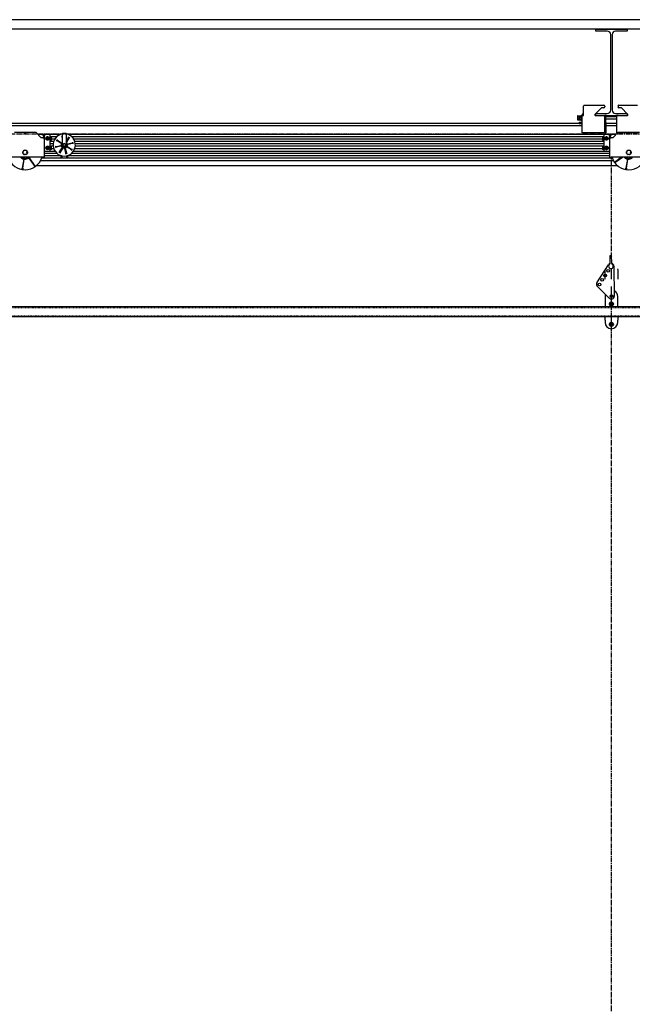
# Model space of a CAD drawing. Units: inches. Extents: x -2 to 1609, y -489 to 64.
# Drawn here: x 1135 to 1233, y -320 to -163 of the extents above; entities that cross this region are included whole.
import ezdxf

# ---------------------------------------------------------------- set-up
doc = ezdxf.new("R2010")
doc.units = ezdxf.units.IN
doc.header["$MEASUREMENT"] = 0
doc.linetypes.add('CENTER2', pattern=[1.125, 0.75, -0.125, 0.125, -0.125])
doc.linetypes.add('HIDDEN2', pattern=[0.1875, 0.125, -0.0625])
doc.layers.get('0').update_dxf_attribs({"linetype": 'CONTINUOUS'})

# ---------------------------------------------------------------- blocks, each defined once
blk = doc.blocks.new('W14X22- FRONT')
for p, q in [((-2.5, 0), (2.5, 0)), ((-2.5, -0.335), (-2.5, 0)), ((2.5, 0), (2.5, -0.335)), ((-0.655, -0.335), (-2.5, -0.335)), ((-0.115, -12.865), (-0.115, -0.875)), ((0.115, -0.875), (0.115, -12.865)), ((2.5, -0.335), (0.655, -0.335)), ((-2.5, -13.405), (-0.655, -13.405)), ((-2.5, -13.74), (-2.5, -13.405)), ((-2.5, -13.74), (2.5, -13.74)), ((0.655, -13.405), (2.5, -13.405)), ((2.5, -13.405), (2.5, -13.74))]:
    blk.add_line(p, q)
for centre, start, end in [((-0.655, -0.875), 0, 90), ((0.655, -0.875), 90, 180), ((-0.655, -12.865), 270, 0), ((0.655, -12.865), 180, 270)]:
    blk.add_arc(centre, 0.54, start, end)
blk = doc.blocks.new('ELEVATION VIEW')
for p, q in [((1593.31, -163.49), (865.31, -163.49)), ((1593.31, -164.99), (865.31, -164.99)), ((1224.86, -178.73), (1224.86, -177.22)), ((1224.99, -177.09), (1228.13, -177.09)), ((1227.72, -177.51), (1226.72, -178.51)), ((1228.13, -177.48), (1227.81, -177.48)), ((1228.25, -177.22), (1228.25, -177.35)), ((1230.36, -177.22), (1230.36, -177.35)), ((1230.48, -177.09), (1233.44, -177.09)), ((1230.81, -177.48), (1230.48, -177.48)), ((1231.89, -178.51), (1230.89, -177.51)), ((1223.92, -178.82), (1223.95, -178.78)), ((1223.92, -178.82), (1223.92, -178.86)), ((1223.92, -178.86), (1223.92, -179.1)), ((1223.92, -179.1), (1223.92, -179.35)), ((1223.92, -179.35), (1223.92, -179.38)), ((1223.92, -179.38), (1223.95, -179.43)), ((1223.95, -178.78), (1224.23, -178.78)), ((1223.95, -178.94), (1224.23, -178.94)), ((1223.95, -179.26), (1224.23, -179.26)), ((1223.95, -179.43), (1224.23, -179.43)), ((1224.19, -179.79), (1224.63, -179.79)), ((1224.19, -179.79), (1224.19, -179.98)), ((1224.25, -178.82), (1224.23, -178.78)), ((1224.25, -179.38), (1224.23, -179.43)), ((1224.25, -178.82), (1224.26, -178.81)), ((1224.25, -178.86), (1224.25, -178.82)), ((1224.25, -178.82), (1224.25, -178.89)), ((1224.25, -179.1), (1224.25, -178.86)), ((1224.25, -178.89), (1224.25, -179.16)), ((1224.25, -179.35), (1224.25, -179.1)), ((1224.25, -179.16), (1224.25, -179.37)), ((1224.25, -179.38), (1224.25, -179.35)), ((1224.25, -179.37), (1224.25, -179.38)), ((1224.25, -179.38), (1224.26, -179.4)), ((1224.28, -178.78), (1224.55, -178.78)), ((1224.28, -179), (1224.55, -179)), ((1224.28, -179.32), (1224.55, -179.32)), ((1224.28, -179.42), (1224.55, -179.42)), ((1224.58, -178.82), (1224.57, -178.81)), ((1224.58, -179.38), (1224.57, -179.4)), ((1224.58, -179.55), (1224.58, -178.66)), ((1224.63, -178.66), (1224.58, -178.66)), ((1224.63, -179.55), (1224.58, -179.55)), ((1224.63, -178.73), (1224.63, -178.66)), ((1224.63, -178.73), (1224.63, -181.48)), ((1224.63, -178.73), (1224.86, -178.73)), ((1226.81, -178.73), (1228.02, -178.73)), ((1228.02, -178.73), (1228.25, -178.73)), ((1228.25, -181.48), (1228.25, -178.73)), ((1228.44, -178.73), (1228.25, -178.73)), ((1230.17, -178.91), (1228.25, -178.91)), ((1230.17, -179.29), (1228.25, -179.29)), ((1228.44, -178.73), (1228.44, -178.85)), ((1228.44, -179.85), (1228.44, -178.85)), ((1228.44, -179.85), (1228.44, -179.98)), ((1230.17, -181.48), (1230.17, -178.73)), ((1230.4, -178.73), (1230.17, -178.73)), ((1230.4, -178.73), (1231.81, -178.73)), ((1224.63, -179.98), (1113.79, -179.98)), ((1224.63, -180.35), (1113.79, -180.35)), ((1134.4, -181.36), (1137.77, -181.36)), ((1137.77, -181.36), (1138.64, -182.24)), ((1142.01, -181.5), (1142.59, -181.5)), ((1142.01, -181.5), (1142.01, -181.71)), ((1142.59, -181.71), (1142.59, -181.5)), ((1224.19, -179.98), (1224.63, -179.98)), ((1224.86, -181.48), (1224.63, -181.48)), ((1228.02, -181.48), (1224.86, -181.48)), ((1228.25, -181.48), (1228.02, -181.48)), ((1230.17, -179.98), (1228.25, -179.98)), ((1228.25, -179.98), (1228.44, -179.98)), ((1230.17, -180.35), (1228.25, -180.35)), ((1228.44, -180.38), (1228.25, -180.38)), ((1228.25, -181.48), (1228.44, -181.48)), ((1228.44, -180.1), (1228.44, -179.98)), ((1228.44, -180.1), (1228.44, -180.25)), ((1228.44, -180.38), (1228.44, -180.25)), ((1228.44, -180.38), (1228.44, -180.5)), ((1228.44, -180.5), (1228.44, -181.35)), ((1228.44, -181.35), (1228.44, -181.48)), ((1229.52, -182.24), (1230.4, -181.36)), ((1230.17, -181.48), (1230.4, -181.48)), ((1230.4, -181.36), (1233.77, -181.36)), ((1233.56, -181.48), (1230.4, -181.48)), ((1136.14, -181.59), (1136.16, -181.58)), ((1136.16, -181.6), (1136.14, -181.6)), ((1136.16, -181.58), (1136.18, -181.58)), ((1136.18, -181.6), (1136.16, -181.6)), ((1138.74, -181.74), (1138.14, -181.74)), ((1141.69, -181.74), (1138.15, -181.74)), ((1138.87, -182.24), (1138.64, -182.24)), ((1138.74, -181.74), (1139.01, -181.74)), ((1138.87, -182.24), (1139.14, -182.24)), ((1139.01, -181.74), (1139.01, -181.74)), ((1139.01, -181.99), (1139.01, -181.74)), ((1139.14, -181.74), (1139.01, -181.74)), ((1139.01, -181.99), (1139.01, -182.24)), ((1139.14, -181.74), (1139.14, -181.99)), ((1139.28, -181.74), (1139.14, -181.74)), ((1139.14, -182.24), (1139.14, -181.99)), ((1139.14, -185.36), (1139.14, -182.24)), ((1140.01, -181.74), (1139.28, -181.74)), ((1140.01, -181.74), (1140.01, -184.38)), ((1141.08, -182.11), (1140.01, -182.11)), ((1140.01, -182.11), (1140.2, -182.11)), ((1140.2, -182.61), (1140.01, -182.61)), ((1140.61, -182.87), (1140.01, -182.87)), ((1140.2, -182.11), (1140.26, -182.11)), ((1140.26, -182.61), (1140.2, -182.61)), ((1140.26, -182.61), (1140.26, -182.11)), ((1140.77, -182.5), (1140.26, -182.5)), ((1141.81, -183.15), (1141.16, -182.74)), ((1141.21, -182.66), (1141.86, -183.06)), ((1142.01, -182.36), (1141.96, -182.13)), ((1142.01, -183.52), (1142.01, -181.71)), ((1142.59, -181.71), (1142.59, -183.52)), ((1142.59, -182.84), (1142.96, -182.26)), ((1143.04, -182.31), (1142.64, -182.96)), ((1142.83, -183.22), (1143.57, -183.05)), ((1230.02, -181.74), (1142.93, -181.74)), ((1228.16, -182.11), (1143.52, -182.11)), ((1227.91, -182.5), (1143.83, -182.5)), ((1228.16, -182.87), (1143.99, -182.87)), ((1227.91, -182.11), (1227.97, -182.11)), ((1227.91, -182.11), (1227.91, -182.61)), ((1227.97, -182.61), (1227.91, -182.61)), ((1228.16, -182.11), (1227.97, -182.11)), ((1227.97, -182.61), (1228.16, -182.61)), ((1228.89, -181.74), (1228.16, -181.74)), ((1228.16, -184.38), (1228.16, -181.74)), ((1229.02, -181.74), (1228.89, -181.74)), ((1229.02, -181.99), (1229.02, -181.74)), ((1229.16, -181.74), (1229.02, -181.74)), ((1229.02, -181.99), (1229.02, -182.24)), ((1229.02, -182.24), (1229.29, -182.24)), ((1229.02, -182.24), (1229.02, -185.36)), ((1229.16, -181.74), (1229.43, -181.74)), ((1229.16, -181.74), (1229.16, -181.74)), ((1229.16, -181.74), (1229.16, -181.99)), ((1229.16, -182.24), (1229.16, -181.99)), ((1229.52, -182.24), (1229.29, -182.24)), ((1230.02, -181.74), (1229.43, -181.74)), ((1232.14, -181.59), (1232.16, -181.58)), ((1232.16, -181.6), (1232.14, -181.6)), ((1232.16, -181.58), (1232.18, -181.58)), ((1232.18, -181.6), (1232.16, -181.6)), ((1135.72, -184.52), (1135.85, -184.31)), ((1135.85, -184.87), (1135.72, -184.65)), ((1135.96, -184.24), (1136.21, -184.24)), ((1136.32, -184.31), (1136.44, -184.52)), ((1136.44, -184.65), (1136.32, -184.87)), ((1136.44, -184.57), (1136.42, -184.57)), ((1136.42, -184.6), (1136.44, -184.6)), ((1139.14, -184.38), (1139.28, -184.38)), ((1139.28, -184.38), (1140.01, -184.38)), ((1140.54, -183.24), (1140.01, -183.24)), ((1140.54, -183.61), (1140.01, -183.61)), ((1140.01, -183.61), (1140.2, -183.61)), ((1140.2, -184.11), (1140.01, -184.11)), ((1140.01, -184.37), (1140.82, -184.37)), ((1140.2, -183.61), (1140.26, -183.61)), ((1140.26, -184.11), (1140.2, -184.11)), ((1140.26, -184.11), (1140.26, -183.61)), ((1140.64, -184), (1140.26, -184)), ((1141.01, -183.64), (1141.75, -183.47)), ((1141.77, -183.57), (1141.03, -183.74)), ((1141.56, -184.49), (1141.97, -183.84)), ((1142.05, -183.89), (1141.65, -184.54)), ((1142.3, -183.65), (1142.14, -183.65)), ((1142.47, -183.65), (1142.31, -183.65)), ((1142.55, -184.69), (1142.38, -183.95)), ((1142.47, -183.92), (1142.65, -184.67)), ((1143.39, -184.14), (1142.74, -183.73)), ((1142.8, -183.65), (1143.44, -184.05)), ((1143.59, -183.15), (1142.85, -183.32)), ((1143.78, -184.37), (1228.16, -184.37)), ((1227.91, -184), (1143.97, -184)), ((1228.16, -183.61), (1144.06, -183.61)), ((1228.16, -183.24), (1144.07, -183.24)), ((1227.91, -183.61), (1227.97, -183.61)), ((1227.91, -183.61), (1227.91, -184.11)), ((1227.97, -184.11), (1227.91, -184.11)), ((1227.97, -183.61), (1228.16, -183.61)), ((1228.16, -184.11), (1227.97, -184.11)), ((1229.02, -184), (1228.16, -184)), ((1228.16, -184.38), (1228.89, -184.38)), ((1228.89, -184.38), (1229.02, -184.38)), ((1231.72, -184.52), (1231.85, -184.31)), ((1231.85, -184.87), (1231.72, -184.65)), ((1231.96, -184.24), (1232.21, -184.24)), ((1232.32, -184.31), (1232.44, -184.52)), ((1232.44, -184.65), (1232.32, -184.87)), ((1232.44, -184.57), (1232.42, -184.57)), ((1232.42, -184.6), (1232.44, -184.6)), ((1138.87, -185.36), (1133.29, -185.36)), ((1135.86, -185.65), (1135.61, -187.08)), ((1135.62, -185.41), (1135.65, -185.36)), ((1135.7, -187.1), (1135.94, -185.67)), ((1135.91, -185.36), (1135.88, -185.51)), ((1136.21, -184.93), (1135.96, -184.93)), ((1135.97, -185.52), (1136, -185.36)), ((1136.21, -185.36), (1136.25, -185.51)), ((1136.34, -185.49), (1136.31, -185.36)), ((1136.58, -185.36), (1136.59, -185.38)), ((1136.68, -185.5), (1137.51, -186.68)), ((1137.59, -186.63), (1136.75, -185.45)), ((1138.57, -185.87), (1229.64, -185.87)), ((1229.47, -185.5), (1138.69, -185.5)), ((1139.14, -185.36), (1138.87, -185.36)), ((1141.15, -184.74), (1139.14, -184.74)), ((1141.8, -185.11), (1139.14, -185.11)), ((1141.8, -185.37), (1141.8, -185.1)), ((1141.8, -185.42), (1141.8, -185.37)), ((1141.8, -185.42), (1141.91, -185.42)), ((1141.91, -185.12), (1141.91, -185.37)), ((1141.91, -185.37), (1141.91, -185.42)), ((1142.7, -185.37), (1142.7, -185.12)), ((1142.7, -185.42), (1142.7, -185.37)), ((1142.7, -185.42), (1142.8, -185.42)), ((1229.02, -185.11), (1142.74, -185.11)), ((1143.1, -185.11), (1142.74, -185.11)), ((1142.8, -185.1), (1142.8, -185.37)), ((1142.8, -185.37), (1142.8, -185.42)), ((1229.02, -184.74), (1143.45, -184.74)), ((1229.02, -185.36), (1229.29, -185.36)), ((1234.87, -185.36), (1229.29, -185.36)), ((1230.91, -185.36), (1229.99, -186.02)), ((1230.04, -186.09), (1231.07, -185.36)), ((1231.86, -185.65), (1231.61, -187.08)), ((1231.62, -185.41), (1231.65, -185.36)), ((1231.7, -187.1), (1231.94, -185.67)), ((1231.91, -185.36), (1231.88, -185.51)), ((1232.21, -184.93), (1231.96, -184.93)), ((1231.97, -185.52), (1232, -185.36)), ((1232.21, -185.36), (1232.25, -185.51)), ((1232.34, -185.49), (1232.31, -185.36)), ((1232.58, -185.36), (1232.59, -185.38)), ((1230.33, -186.73), (1137.89, -186.73)), ((1229.04, -201.12), (1229.06, -202)), ((1229.37, -201.99), (1229.35, -201.11)), ((1227.01, -205.33), (1228.84, -202.43)), ((1228.31, -203.07), (1228.31, -203.15)), ((1228.31, -203.15), (1228.31, -203.21)), ((1228.31, -204.73), (1228.31, -203.21)), ((1229.06, -202), (1229.07, -202.24)), ((1229.07, -202.24), (1229.07, -202.28)), ((1229.31, -204.24), (1229.31, -203.07)), ((1229.38, -202.24), (1229.37, -201.99)), ((1229.38, -202.24), (1229.38, -202.27)), ((1229.7, -202.67), (1229.77, -207.42)), ((1230.31, -203.15), (1230.31, -203.07)), ((1230.31, -203.21), (1230.31, -203.15)), ((1230.31, -203.21), (1230.31, -204.73)), ((1229.31, -204.73), (1229.31, -204.24)), ((1228.98, -207.76), (1227.08, -205.91)), ((1229.31, -209.07), (1229.31, -205.9)), ((1228.31, -207.49), (1228.31, -209.07)), ((1230.31, -209.07), (1230.31, -207.49)), ((983.31, -209.07), (1475.31, -209.07)), ((1475.31, -210.73), (983.31, -210.73)), ((1228.31, -211.27), (1228.31, -210.73)), ((1228.31, -211.27), (1228.31, -211.33)), ((1229.31, -211.9), (1229.31, -210.73)), ((1230.31, -210.73), (1230.31, -211.27)), ((1230.31, -211.33), (1230.31, -211.27)), ((1228.31, -211.33), (1228.31, -211.61)), ((1230.31, -211.61), (1230.31, -211.33))]:
    blk.add_line(p, q)
at = {"linetype": 'CENTER2'}
for p, q in [((1367.33, -181.73), (993.94, -181.66)), ((1229.31, -201.36), (1229.31, -185.36)), ((1229.31, -414.42), (1229.31, -209.02))]:
    blk.add_line(p, q, dxfattribs=at)
at = {"linetype": 'HIDDEN2'}
for p, q in [((983.31, -209.21), (1475.31, -209.21)), ((1475.31, -210.59), (983.31, -210.59))]:
    blk.add_line(p, q, dxfattribs=at)
at = {"color": 4}
for p, q in [((1229.25, -209.13), (1229.37, -209.01)), ((1229.25, -209.01), (1229.37, -209.13))]:
    blk.add_line(p, q, dxfattribs=at)
for centre, radius in [((1136.08, -181.59), 0.0938), ((1232.08, -181.59), 0.0938), ((1139.64, -182.36), 0.188), ((1139.64, -182.36), 0.15), ((1139.64, -182.36), 0.119), ((1228.52, -182.36), 0.188), ((1228.52, -182.36), 0.15), ((1228.52, -182.36), 0.119), ((1136.38, -184.59), 0.0625), ((1139.64, -183.86), 0.188), ((1139.64, -183.86), 0.15), ((1139.64, -183.86), 0.119), ((1228.52, -183.86), 0.188), ((1228.52, -183.86), 0.15), ((1228.52, -183.86), 0.119), ((1232.38, -184.59), 0.0625), ((1228.78, -203.4), 0.219), ((1227.86, -204.85), 0.219), ((1228.32, -204.13), 0.219), ((1227.4, -205.58), 0.219), ((1229.31, -207.42), 0.219), ((1229.31, -207.42), 0.188), ((1229.31, -207.42), 0.154), ((1229.31, -208.67), 0.219), ((1229.31, -208.67), 0.188), ((1229.31, -208.67), 0.154), ((1229.31, -211.92), 0.219), ((1229.31, -211.92), 0.188), ((1229.31, -211.92), 0.154)]:
    blk.add_circle(centre, radius)
blk.add_circle((1229.31, -209.07), 0.06, dxfattribs=at)
for centre, radius, start, end in [((1225.05, -178.73), 0.422, 116.3878, 180), ((1224.99, -177.22), 0.125, 90, 180), ((1227.81, -177.6), 0.125, 90, 135), ((1228.13, -177.22), 0.125, 0, 90), ((1228.13, -177.35), 0.125, 270, 0), ((1230.48, -177.22), 0.125, 90, 180), ((1230.48, -177.35), 0.125, 180, 270), ((1230.81, -177.6), 0.125, 45, 90), ((1225.05, -178.73), 0.234, 143.1301, 180), ((1226.81, -178.6), 0.125, 135, 270), ((1231.81, -178.6), 0.125, 270, 45), ((1136.08, -181.59), 0.0737, 7.2, 352.8), ((1136.08, -181.59), 0.0538, 7.2, 352.8), ((1232.08, -181.59), 0.0737, 7.2, 352.8), ((1232.08, -181.59), 0.0538, 7.2, 352.8), ((1139.64, -182.36), 0.25, 171.3331, 231.3331), ((1139.64, -182.36), 0.25, 111.3331, 171.3331), ((1139.64, -182.36), 0.25, 231.3331, 291.3331), ((1139.64, -182.36), 0.25, 51.3331, 111.3331), ((1139.64, -182.36), 0.25, 291.3331, 351.3331), ((1139.64, -182.36), 0.25, 351.3331, 51.3331), ((1142.3, -183.4), 1.77, 99.4527, 80.5473), ((1142.3, -183.4), 0.5, 125.5632, 54.4368), ((1142.3, -183.4), 0.501, 136.4519, 159.4788), ((1142.3, -183.4), 0.501, 46.4519, 54.5324), ((1228.52, -182.36), 0.25, 161.5831, 221.5831), ((1228.52, -182.36), 0.25, 101.5831, 161.5831), ((1228.52, -182.36), 0.25, 221.5831, 281.5831), ((1228.52, -182.36), 0.25, 41.5831, 101.5831), ((1228.52, -182.36), 0.25, 281.5831, 341.5831), ((1228.52, -182.36), 0.25, 341.5831, 41.5831), ((1136.08, -184.59), 0.366, 169.9643, 190.0357), ((1136.08, -184.59), 0.366, 109.9643, 130.0357), ((1136.08, -184.59), 0.366, 49.9643, 70.0357), ((1136.38, -184.59), 0.062, 14.5968, 345.4032), ((1136.38, -184.59), 0.0586, 15.466, 344.534), ((1136.08, -184.59), 0.236, 2.9308, 3.3912), ((1136.08, -184.59), 0.237, 3.7605, 4.1281), ((1136.08, -184.59), 0.236, 356.6088, 357.0692), ((1136.08, -184.59), 0.238, 355.8719, 356.2395), ((1136.38, -184.59), 0.0386, 23.9028, 336.0972), ((1136.08, -184.59), 0.366, 349.9643, 10.0357), ((1136.08, -184.59), 0.355, 3.8666, 4.1098), ((1136.08, -184.59), 0.355, 357.4774, 2.5226), ((1136.08, -184.59), 0.355, 355.8902, 356.1334), ((1139.64, -183.86), 0.25, 145.6583, 205.6583), ((1139.64, -183.86), 0.25, 205.6583, 265.6583), ((1139.64, -183.86), 0.25, 85.6583, 145.6583), ((1139.64, -183.86), 0.25, 265.6583, 325.6583), ((1139.64, -183.86), 0.25, 25.6583, 85.6583), ((1139.64, -183.86), 0.25, 325.6583, 25.6583), ((1142.3, -183.4), 0.501, 181.4519, 204.4788), ((1142.3, -183.4), 0.371, 141.5151, 38.4849), ((1142.3, -183.4), 0.341, 148.6395, 31.3605), ((1142.3, -183.4), 0.501, 226.4519, 249.4788), ((1142.3, -183.4), 0.317, 156.3671, 203.6424), ((1142.3, -183.4), 0.294, 171.1656, 188.8344), ((1142.14, -183.52), 0.125, 180, 270), ((1142.3, -183.4), 0.219, 121.0824, 181.0824), ((1142.3, -183.4), 0.219, 181.0824, 241.0824), ((1142.3, -183.4), 0.317, 230.3844, 309.6156), ((1142.3, -183.4), 0.294, 238.1571, 301.8429), ((1142.3, -183.4), 0.219, 61.0824, 121.0824), ((1142.3, -183.4), 0.219, 241.0824, 301.0824), ((1142.3, -183.4), 0.501, 271.4519, 294.4788), ((1142.3, -183.4), 0.219, 1.0824, 61.0824), ((1142.3, -183.4), 0.219, 301.0824, 1.0824), ((1142.47, -183.52), 0.125, 270, 0), ((1142.3, -183.4), 0.317, 336.3576, 23.6329), ((1142.3, -183.4), 0.294, 351.1656, 8.8344), ((1142.3, -183.4), 0.501, 316.4519, 339.4788), ((1142.3, -183.4), 0.501, 1.4519, 24.4788), ((1228.52, -183.86), 0.25, 159.276, 219.276), ((1228.52, -183.86), 0.25, 99.276, 159.276), ((1228.52, -183.86), 0.25, 219.276, 279.276), ((1228.52, -183.86), 0.25, 39.276, 99.276), ((1228.52, -183.86), 0.25, 279.276, 339.276), ((1228.52, -183.86), 0.25, 339.276, 39.276), ((1232.08, -184.59), 0.366, 169.9643, 190.0357), ((1232.08, -184.59), 0.366, 109.9643, 130.0357), ((1232.08, -184.59), 0.366, 49.9643, 70.0357), ((1232.38, -184.59), 0.062, 14.5968, 345.4032), ((1232.38, -184.59), 0.0586, 15.466, 344.534), ((1232.08, -184.59), 0.236, 2.9308, 3.3912), ((1232.08, -184.59), 0.237, 3.7605, 4.1281), ((1232.08, -184.59), 0.236, 356.6088, 357.0692), ((1232.08, -184.59), 0.238, 355.8719, 356.2395), ((1232.38, -184.59), 0.0386, 23.9028, 336.0972), ((1232.08, -184.59), 0.366, 349.9643, 10.0357), ((1232.08, -184.59), 0.355, 3.8666, 4.1098), ((1232.08, -184.59), 0.355, 357.4774, 2.5226), ((1232.08, -184.59), 0.355, 355.8902, 356.1334), ((1136.08, -184.59), 2.77, 196.2991, 343.7009), ((1136.08, -184.59), 1.06, 226.8872, 256.3624), ((1136.08, -184.59), 0.973, 232.8952, 233.2353), ((1135.52, -185.34), 0.03, 233.2353, 316.7305), ((1135.65, -185.42), 0.03, 147.797, 242.3587), ((1136.08, -184.59), 0.973, 242.3587, 255.7353), ((1135.83, -185.65), 0.03, 350.297, 76.3624), ((1135.85, -185.5), 0.03, 255.7353, 350.297), ((1136.08, -184.59), 0.366, 229.9643, 250.0357), ((1135.97, -185.67), 0.03, 84.2316, 170.297), ((1136, -185.53), 0.03, 170.297, 264.8587), ((1136.08, -184.59), 1.06, 264.2316, 301.3624), ((1136.08, -184.59), 0.973, 264.8587, 278.2353), ((1136.08, -184.59), 0.366, 289.9643, 310.0357), ((1136.22, -185.52), 0.03, 278.2353, 12.797), ((1136.36, -185.49), 0.03, 192.797, 287.3587), ((1136.08, -184.59), 0.973, 287.3587, 300.7353), ((1136.57, -185.4), 0.03, 300.7353, 35.297), ((1136.65, -185.52), 0.03, 35.297, 121.3624), ((1136.77, -185.43), 0.03, 129.2316, 215.297), ((1136.08, -184.59), 1.06, 309.2316, 313.1128), ((1232.08, -184.59), 2.77, 196.2991, 343.7009), ((1232.08, -184.59), 2.68, 213.6902, 216.9038), ((1232.08, -184.59), 1.06, 226.8872, 256.3624), ((1232.08, -184.59), 0.973, 232.8952, 233.2353), ((1231.52, -185.34), 0.03, 233.2353, 316.7305), ((1231.65, -185.42), 0.03, 147.797, 242.3587), ((1232.08, -184.59), 0.973, 242.3587, 255.7353), ((1231.83, -185.65), 0.03, 350.297, 76.3624), ((1231.85, -185.5), 0.03, 255.7353, 350.297), ((1232.08, -184.59), 0.366, 229.9643, 250.0357), ((1231.97, -185.67), 0.03, 84.2316, 170.297), ((1232, -185.53), 0.03, 170.297, 264.8587), ((1232.08, -184.59), 1.06, 264.2316, 301.3624), ((1232.08, -184.59), 0.973, 264.8587, 278.2353), ((1232.08, -184.59), 0.366, 289.9643, 310.0357), ((1232.22, -185.52), 0.03, 278.2353, 12.797), ((1232.36, -185.49), 0.03, 192.797, 287.3587), ((1232.08, -184.59), 0.973, 287.3587, 300.7353), ((1232.57, -185.4), 0.03, 300.7353, 35.297), ((1136.08, -184.59), 2.68, 258.6902, 261.9038), ((1136.08, -184.59), 2.68, 303.6902, 306.9038), ((1232.08, -184.59), 2.68, 258.6902, 261.9038), ((1229.2, -201.11), 0.156, 1.4277, 181.4277), ((1229.24, -202.68), 0.469, 110.8989, 147.7338), ((1229.24, -202.68), 0.375, 124.0755, 58.7799), ((1228.97, -202.28), 0.1, 304.0755, 1.4277), ((1229.24, -202.68), 0.469, 0.8451, 71.9565), ((1229.48, -202.27), 0.1, 181.4277, 238.7799), ((1227.4, -205.58), 0.469, 147.7338, 225.8451), ((1229.31, -207.49), 1, 160.9267, 180), ((1229.31, -207.42), 0.469, 225.8451, 0.8451), ((1229.31, -207.49), 1, 0, 62.8321), ((1229.31, -208.67), 0.281, 150, 210), ((1229.31, -208.67), 0.281, 90, 150), ((1229.31, -208.67), 0.281, 210, 270), ((1229.31, -208.67), 0.281, 30, 90), ((1229.31, -208.67), 0.281, 270, 330), ((1229.31, -208.67), 0.281, 330, 30), ((1229.31, -211.61), 1, 180, 0), ((1229.31, -211.92), 0.281, 150, 210), ((1229.31, -211.92), 0.281, 90, 150), ((1229.31, -211.92), 0.281, 210, 270), ((1229.31, -211.92), 0.281, 30, 90), ((1229.31, -211.92), 0.281, 270, 330), ((1229.31, -211.92), 0.281, 330, 30)]:
    blk.add_arc(centre, radius, start, end)
for points, weights in [([(1223.95, -178.78), (1223.92, -178.82), (1223.92, -178.86)], [1, 1.0379548493, 1]), ([(1223.92, -178.86), (1223.92, -178.9), (1223.95, -178.94)], [1, 1.0379548493, 1]), ([(1223.95, -178.94), (1223.92, -179.03), (1223.92, -179.1)], [1, 1.0379548493, 1]), ([(1223.92, -179.1), (1223.92, -179.18), (1223.95, -179.26)], [1, 1.0379548493, 1]), ([(1223.95, -179.26), (1223.92, -179.31), (1223.92, -179.35)], [1, 1.0379548493, 1]), ([(1223.92, -179.35), (1223.92, -179.38), (1223.95, -179.43)], [1, 1.0379548493, 1]), ([(1224.25, -178.86), (1224.25, -178.82), (1224.23, -178.78)], [1, 1.0379548493, 1]), ([(1224.23, -178.94), (1224.25, -178.9), (1224.25, -178.86)], [1, 1.0379548493, 1]), ([(1224.25, -179.1), (1224.25, -179.03), (1224.23, -178.94)], [1, 1.0379548493, 1]), ([(1224.23, -179.26), (1224.25, -179.18), (1224.25, -179.1)], [1, 1.0379548493, 1]), ([(1224.25, -179.35), (1224.25, -179.31), (1224.23, -179.26)], [1, 1.0379548493, 1]), ([(1224.23, -179.43), (1224.25, -179.38), (1224.25, -179.35)], [1, 1.0379548493, 1]), ([(1224.28, -178.78), (1224.25, -178.84), (1224.25, -178.89)], [1, 1.0379548493, 1]), ([(1224.25, -178.89), (1224.25, -178.94), (1224.28, -179)], [1, 1.0379548493, 1]), ([(1224.28, -179), (1224.25, -179.09), (1224.25, -179.16)], [1, 1.0379548493, 1]), ([(1224.25, -179.16), (1224.25, -179.23), (1224.28, -179.32)], [1, 1.0379548493, 1]), ([(1224.28, -179.32), (1224.25, -179.35), (1224.25, -179.37)], [1, 1.0379548493, 1]), ([(1224.25, -179.37), (1224.25, -179.39), (1224.28, -179.42)], [1, 1.0379548493, 1]), ([(1224.26, -178.81), (1224.26, -178.8), (1224.28, -178.78)], [1.01845997188, 1.01584374933, 1]), ([(1224.55, -178.78), (1224.56, -178.8), (1224.57, -178.81)], [1, 1.01584374933, 1.01845997188]), ([(1224.58, -178.89), (1224.58, -178.84), (1224.55, -178.78)], [1, 1.0379548493, 1]), ([(1224.55, -179), (1224.58, -178.94), (1224.58, -178.89)], [1, 1.0379548493, 1]), ([(1224.58, -179.16), (1224.58, -179.09), (1224.55, -179)], [1, 1.0379548493, 1]), ([(1224.55, -179.32), (1224.58, -179.23), (1224.58, -179.16)], [1, 1.0379548493, 1]), ([(1224.58, -179.37), (1224.58, -179.35), (1224.55, -179.32)], [1, 1.0379548493, 1]), ([(1224.55, -179.42), (1224.58, -179.39), (1224.58, -179.37)], [1, 1.0379548493, 1]), ([(1139.37, -182.47), (1139.39, -182.39), (1139.4, -182.32)], [1, 1.0379548493, 1]), ([(1139.49, -182.56), (1139.43, -182.52), (1139.37, -182.47)], [1, 1.0379548493, 1]), ([(1139.4, -182.32), (1139.41, -182.26), (1139.42, -182.18)], [1, 1.0379548493, 1]), ([(1139.42, -182.18), (1139.49, -182.15), (1139.55, -182.13)], [1, 1.0379548493, 1]), ([(1139.6, -182.65), (1139.54, -182.6), (1139.49, -182.56)], [1, 1.0379548493, 1]), ([(1139.55, -182.13), (1139.61, -182.11), (1139.69, -182.08)], [1, 1.0379548493, 1]), ([(1139.73, -182.6), (1139.67, -182.62), (1139.6, -182.65)], [1, 1.0379548493, 1]), ([(1139.69, -182.08), (1139.75, -182.13), (1139.8, -182.17)], [1, 1.0379548493, 1]), ([(1139.87, -182.54), (1139.8, -182.57), (1139.73, -182.6)], [1, 1.0379548493, 1]), ([(1139.8, -182.17), (1139.85, -182.21), (1139.91, -182.26)], [1, 1.0379548493, 1]), ([(1139.89, -182.4), (1139.88, -182.47), (1139.87, -182.54)], [1, 1.0379548493, 1]), ([(1139.91, -182.26), (1139.9, -182.33), (1139.89, -182.4)], [1, 1.0379548493, 1]), ([(1228.24, -182.42), (1228.27, -182.35), (1228.29, -182.28)], [1, 1.0379548493, 1]), ([(1228.34, -182.53), (1228.29, -182.48), (1228.24, -182.42)], [1, 1.0379548493, 1]), ([(1228.29, -182.28), (1228.31, -182.22), (1228.33, -182.15)], [1, 1.0379548493, 1]), ([(1228.33, -182.15), (1228.41, -182.13), (1228.47, -182.12)], [1, 1.0379548493, 1]), ([(1228.43, -182.64), (1228.38, -182.58), (1228.34, -182.53)], [1, 1.0379548493, 1]), ([(1228.57, -182.61), (1228.51, -182.62), (1228.43, -182.64)], [1, 1.0379548493, 1]), ([(1228.47, -182.12), (1228.54, -182.1), (1228.61, -182.09)], [1, 1.0379548493, 1]), ([(1228.72, -182.58), (1228.64, -182.59), (1228.57, -182.61)], [1, 1.0379548493, 1]), ([(1228.61, -182.09), (1228.67, -182.15), (1228.71, -182.2)], [1, 1.0379548493, 1]), ([(1228.71, -182.2), (1228.75, -182.25), (1228.81, -182.3)], [1, 1.0379548493, 1]), ([(1228.76, -182.44), (1228.74, -182.5), (1228.72, -182.58)], [1, 1.0379548493, 1]), ([(1228.81, -182.3), (1228.78, -182.38), (1228.76, -182.44)], [1, 1.0379548493, 1]), ([(1135.69, -184.59), (1135.71, -184.55), (1135.72, -184.52)], [1, 1.00468829805, 1]), ([(1135.72, -184.65), (1135.71, -184.62), (1135.69, -184.59)], [1, 1.00468829805, 1]), ([(1135.85, -184.31), (1135.87, -184.28), (1135.89, -184.24)], [1, 1.00468829805, 1]), ([(1135.89, -184.24), (1135.92, -184.24), (1135.96, -184.24)], [1, 1.00468829805, 1]), ([(1136.21, -184.24), (1136.24, -184.24), (1136.28, -184.24)], [1, 1.00468829805, 1]), ([(1136.28, -184.24), (1136.3, -184.28), (1136.32, -184.31)], [1, 1.00468829805, 1]), ([(1136.44, -184.52), (1136.46, -184.55), (1136.48, -184.59)], [1, 1.00468829805, 1]), ([(1136.44, -184.57), (1136.44, -184.57), (1136.44, -184.57)], [1.00012137025, 1.00048863397, 1]), ([(1136.48, -184.59), (1136.46, -184.62), (1136.44, -184.65)], [1, 1.00468829805, 1]), ([(1136.44, -184.6), (1136.44, -184.6), (1136.44, -184.6)], [1, 1.00048863397, 1.00012137025]), ([(1139.36, -183.84), (1139.4, -183.78), (1139.44, -183.72)], [1, 1.0379548493, 1]), ([(1139.42, -183.97), (1139.39, -183.91), (1139.36, -183.84)], [1, 1.0379548493, 1]), ([(1139.48, -184.1), (1139.45, -184.03), (1139.42, -183.97)], [1, 1.0379548493, 1]), ([(1139.44, -183.72), (1139.47, -183.67), (1139.52, -183.6)], [1, 1.0379548493, 1]), ([(1139.62, -184.11), (1139.56, -184.11), (1139.48, -184.1)], [1, 1.0379548493, 1]), ([(1139.52, -183.6), (1139.6, -183.61), (1139.66, -183.61)], [1, 1.0379548493, 1]), ([(1139.77, -184.12), (1139.69, -184.12), (1139.62, -184.11)], [1, 1.0379548493, 1]), ([(1139.66, -183.61), (1139.73, -183.62), (1139.81, -183.62)], [1, 1.0379548493, 1]), ([(1139.85, -184), (1139.81, -184.06), (1139.77, -184.12)], [1, 1.0379548493, 1]), ([(1139.81, -183.62), (1139.84, -183.69), (1139.87, -183.75)], [1, 1.0379548493, 1]), ([(1139.93, -183.88), (1139.89, -183.95), (1139.85, -184)], [1, 1.0379548493, 1]), ([(1139.87, -183.75), (1139.9, -183.81), (1139.93, -183.88)], [1, 1.0379548493, 1]), ([(1142.08, -183.28), (1142.14, -183.24), (1142.19, -183.21)], [1, 1.0379548493, 1]), ([(1142.08, -183.4), (1142.08, -183.34), (1142.08, -183.28)], [1, 1.0379548493, 1]), ([(1142.09, -183.53), (1142.08, -183.46), (1142.08, -183.4)], [1, 1.0379548493, 1]), ([(1142.2, -183.59), (1142.14, -183.56), (1142.09, -183.53)], [1, 1.0379548493, 1]), ([(1142.19, -183.21), (1142.24, -183.18), (1142.3, -183.14)], [1, 1.0379548493, 1]), ([(1142.31, -183.65), (1142.25, -183.62), (1142.2, -183.59)], [1, 1.0379548493, 1]), ([(1142.3, -183.14), (1142.36, -183.18), (1142.41, -183.21)], [1, 1.0379548493, 1]), ([(1142.41, -183.58), (1142.36, -183.62), (1142.31, -183.65)], [1, 1.0379548493, 1]), ([(1142.41, -183.21), (1142.46, -183.23), (1142.52, -183.27)], [1, 1.0379548493, 1]), ([(1142.52, -183.52), (1142.47, -183.55), (1142.41, -183.58)], [1, 1.0379548493, 1]), ([(1142.52, -183.27), (1142.52, -183.33), (1142.52, -183.39)], [1, 1.0379548493, 1]), ([(1142.52, -183.39), (1142.52, -183.45), (1142.52, -183.52)], [1, 1.0379548493, 1]), ([(1228.24, -183.91), (1228.27, -183.84), (1228.29, -183.77)], [1, 1.0379548493, 1]), ([(1228.33, -184.02), (1228.29, -183.97), (1228.24, -183.91)], [1, 1.0379548493, 1]), ([(1228.29, -183.77), (1228.31, -183.71), (1228.34, -183.64)], [1, 1.0379548493, 1]), ([(1228.42, -184.13), (1228.37, -184.07), (1228.33, -184.02)], [1, 1.0379548493, 1]), ([(1228.34, -183.64), (1228.42, -183.63), (1228.48, -183.62)], [1, 1.0379548493, 1]), ([(1228.56, -184.11), (1228.5, -184.12), (1228.42, -184.13)], [1, 1.0379548493, 1]), ([(1228.48, -183.62), (1228.55, -183.6), (1228.63, -183.59)], [1, 1.0379548493, 1]), ([(1228.71, -184.09), (1228.63, -184.1), (1228.56, -184.11)], [1, 1.0379548493, 1]), ([(1228.63, -183.59), (1228.67, -183.65), (1228.72, -183.7)], [1, 1.0379548493, 1]), ([(1228.76, -183.95), (1228.73, -184.01), (1228.71, -184.09)], [1, 1.0379548493, 1]), ([(1228.72, -183.7), (1228.76, -183.76), (1228.81, -183.82)], [1, 1.0379548493, 1]), ([(1228.81, -183.82), (1228.78, -183.89), (1228.76, -183.95)], [1, 1.0379548493, 1]), ([(1231.69, -184.59), (1231.71, -184.55), (1231.72, -184.52)], [1, 1.00468829805, 1]), ([(1231.72, -184.65), (1231.71, -184.62), (1231.69, -184.59)], [1, 1.00468829805, 1]), ([(1231.85, -184.31), (1231.87, -184.28), (1231.89, -184.24)], [1, 1.00468829805, 1]), ([(1231.89, -184.24), (1231.92, -184.24), (1231.96, -184.24)], [1, 1.00468829805, 1]), ([(1232.21, -184.24), (1232.24, -184.24), (1232.28, -184.24)], [1, 1.00468829805, 1]), ([(1232.28, -184.24), (1232.3, -184.28), (1232.32, -184.31)], [1, 1.00468829805, 1]), ([(1232.44, -184.52), (1232.46, -184.55), (1232.48, -184.59)], [1, 1.00468829805, 1]), ([(1232.44, -184.57), (1232.44, -184.57), (1232.44, -184.57)], [1.00012137025, 1.00048863397, 1]), ([(1232.48, -184.59), (1232.46, -184.62), (1232.44, -184.65)], [1, 1.00468829805, 1]), ([(1232.44, -184.6), (1232.44, -184.6), (1232.44, -184.6)], [1, 1.00048863397, 1.00012137025]), ([(1135.89, -184.93), (1135.87, -184.9), (1135.85, -184.87)], [1, 1.00468829805, 1]), ([(1135.96, -184.93), (1135.92, -184.93), (1135.89, -184.93)], [1, 1.00468829805, 1]), ([(1136.28, -184.93), (1136.24, -184.93), (1136.21, -184.93)], [1, 1.00468829805, 1]), ([(1136.32, -184.87), (1136.3, -184.9), (1136.28, -184.93)], [1, 1.00468829805, 1]), ([(1231.89, -184.93), (1231.87, -184.9), (1231.85, -184.87)], [1, 1.00468829805, 1]), ([(1231.96, -184.93), (1231.92, -184.93), (1231.89, -184.93)], [1, 1.00468829805, 1]), ([(1232.28, -184.93), (1232.24, -184.93), (1232.21, -184.93)], [1, 1.00468829805, 1]), ([(1232.32, -184.87), (1232.3, -184.9), (1232.28, -184.93)], [1, 1.00468829805, 1]), ([(1228.98, -208.67), (1229.02, -208.6), (1229.06, -208.53)], [1, 1.0379548493, 1]), ([(1229.06, -208.82), (1229.02, -208.75), (1228.98, -208.67)], [1, 1.0379548493, 1]), ([(1229.06, -208.53), (1229.1, -208.47), (1229.14, -208.39)], [1, 1.0379548493, 1]), ([(1229.14, -208.96), (1229.1, -208.88), (1229.06, -208.82)], [1, 1.0379548493, 1]), ([(1229.14, -208.39), (1229.23, -208.39), (1229.31, -208.39)], [1, 1.0379548493, 1]), ([(1229.31, -208.96), (1229.23, -208.96), (1229.14, -208.96)], [1, 1.0379548493, 1]), ([(1229.31, -208.39), (1229.38, -208.39), (1229.47, -208.39)], [1, 1.0379548493, 1]), ([(1229.47, -208.96), (1229.38, -208.96), (1229.31, -208.96)], [1, 1.0379548493, 1]), ([(1229.47, -208.39), (1229.51, -208.47), (1229.55, -208.53)], [1, 1.0379548493, 1]), ([(1229.55, -208.82), (1229.51, -208.88), (1229.47, -208.96)], [1, 1.0379548493, 1]), ([(1229.55, -208.53), (1229.59, -208.6), (1229.63, -208.67)], [1, 1.0379548493, 1]), ([(1229.63, -208.67), (1229.59, -208.75), (1229.55, -208.82)], [1, 1.0379548493, 1]), ([(1228.98, -211.92), (1229.02, -211.85), (1229.06, -211.78)], [1, 1.0379548493, 1]), ([(1229.06, -212.07), (1229.02, -212), (1228.98, -211.92)], [1, 1.0379548493, 1]), ([(1229.06, -211.78), (1229.1, -211.72), (1229.14, -211.64)], [1, 1.0379548493, 1]), ([(1229.14, -212.21), (1229.1, -212.13), (1229.06, -212.07)], [1, 1.0379548493, 1]), ([(1229.14, -211.64), (1229.23, -211.64), (1229.31, -211.64)], [1, 1.0379548493, 1]), ([(1229.31, -212.21), (1229.23, -212.21), (1229.14, -212.21)], [1, 1.0379548493, 1]), ([(1229.31, -211.64), (1229.38, -211.64), (1229.47, -211.64)], [1, 1.0379548493, 1]), ([(1229.47, -212.21), (1229.38, -212.21), (1229.31, -212.21)], [1, 1.0379548493, 1]), ([(1229.47, -211.64), (1229.51, -211.72), (1229.55, -211.78)], [1, 1.0379548493, 1]), ([(1229.55, -212.07), (1229.51, -212.13), (1229.47, -212.21)], [1, 1.0379548493, 1]), ([(1229.55, -211.78), (1229.59, -211.85), (1229.63, -211.92)], [1, 1.0379548493, 1]), ([(1229.63, -211.92), (1229.59, -212), (1229.55, -212.07)], [1, 1.0379548493, 1])]:
    blk.add_rational_spline(points, weights, degree=2)
for points, knots in [([(1141.16, -182.74), (1141.15, -182.74), (1141.14, -182.73), (1141.09, -182.72), (1141.05, -182.72), (1141.01, -182.72), (1141.01, -182.72), (1141.01, -182.72)], [0, 0, 0, 0, 0.0976807, 0.0976807, 0.3894033, 0.3894033, 0.3903143, 0.3903143, 0.3903143, 0.3903143]), ([(1141.13, -182.53), (1141.13, -182.53), (1141.13, -182.53), (1141.14, -182.56), (1141.16, -182.6), (1141.19, -182.64), (1141.2, -182.65), (1141.21, -182.66)], [-0.0009143, -0.0009143, -0.0009143, -0.0009143, 0, 0, 0.2743516, 0.2743516, 0.426485, 0.426485, 0.426485, 0.426485]), ([(1141.86, -183.06), (1141.87, -183.07), (1141.87, -183.07), (1141.89, -183.07), (1141.9, -183.07), (1141.91, -183.07), (1141.92, -183.07), (1141.93, -183.06), (1141.93, -183.06), (1141.94, -183.05)], [0, 0, 0, 0, 0.0620907, 0.0620907, 0.1241608, 0.1241608, 0.1711457, 0.1711457, 0.2181238, 0.2181238, 0.2181238, 0.2181238]), ([(1141.96, -182.13), (1141.96, -182.11), (1141.95, -182.1), (1141.93, -182.06), (1141.89, -182.03), (1141.87, -182), (1141.87, -182), (1141.87, -182)], [0, 0, 0, 0, 0.097661, 0.097661, 0.3894034, 0.3894034, 0.3903144, 0.3903144, 0.3903144, 0.3903144]), ([(1142.64, -182.96), (1142.63, -182.96), (1142.63, -182.97), (1142.63, -182.99), (1142.63, -182.99), (1142.63, -183.01), (1142.63, -183.01), (1142.64, -183.03), (1142.64, -183.03), (1142.65, -183.03)], [0, 0, 0, 0, 0.0620907, 0.0620907, 0.1241608, 0.1241608, 0.1711457, 0.1711457, 0.2181238, 0.2181238, 0.2181238, 0.2181238]), ([(1142.96, -182.26), (1142.96, -182.25), (1142.97, -182.23), (1142.98, -182.18), (1142.98, -182.14), (1142.98, -182.1), (1142.98, -182.1), (1142.98, -182.1)], [0, 0, 0, 0, 0.0976807, 0.0976807, 0.3894033, 0.3894033, 0.3903143, 0.3903143, 0.3903143, 0.3903143]), ([(1143.17, -182.22), (1143.17, -182.22), (1143.17, -182.22), (1143.14, -182.24), (1143.1, -182.25), (1143.06, -182.29), (1143.05, -182.3), (1143.04, -182.31)], [-0.0009143, -0.0009143, -0.0009143, -0.0009143, 0, 0, 0.2743516, 0.2743516, 0.426485, 0.426485, 0.426485, 0.426485]), ([(1143.57, -183.05), (1143.58, -183.05), (1143.6, -183.05), (1143.64, -183.02), (1143.67, -182.99), (1143.69, -182.96), (1143.69, -182.96), (1143.69, -182.96)], [0, 0, 0, 0, 0.097661, 0.097661, 0.3894034, 0.3894034, 0.3903144, 0.3903144, 0.3903144, 0.3903144]), ([(1140.86, -183.61), (1140.86, -183.61), (1140.86, -183.61), (1140.89, -183.63), (1140.93, -183.64), (1140.98, -183.65), (1141, -183.65), (1141.01, -183.64)], [-0.0009144, -0.0009144, -0.0009144, -0.0009144, 0, 0, 0.2743516, 0.2743516, 0.4264849, 0.4264849, 0.4264849, 0.4264849]), ([(1141.03, -183.74), (1141.02, -183.74), (1141.01, -183.75), (1140.96, -183.77), (1140.93, -183.8), (1140.91, -183.83), (1140.91, -183.83), (1140.91, -183.83)], [0, 0, 0, 0, 0.097661, 0.097661, 0.3894034, 0.3894034, 0.3903144, 0.3903144, 0.3903144, 0.3903144]), ([(1141.43, -184.57), (1141.43, -184.57), (1141.43, -184.57), (1141.47, -184.56), (1141.5, -184.54), (1141.55, -184.51), (1141.56, -184.5), (1141.56, -184.49)], [-0.0009143, -0.0009143, -0.0009143, -0.0009143, 0, 0, 0.2743516, 0.2743516, 0.4264849, 0.4264849, 0.4264849, 0.4264849]), ([(1141.65, -184.54), (1141.64, -184.55), (1141.64, -184.56), (1141.62, -184.61), (1141.62, -184.65), (1141.63, -184.69), (1141.63, -184.69), (1141.63, -184.69)], [0, 0, 0, 0, 0.0976807, 0.0976807, 0.3894033, 0.3894033, 0.3903143, 0.3903143, 0.3903143, 0.3903143]), ([(1141.75, -183.47), (1141.76, -183.47), (1141.77, -183.47), (1141.78, -183.46), (1141.79, -183.45), (1141.79, -183.44), (1141.8, -183.43), (1141.8, -183.42), (1141.8, -183.42), (1141.8, -183.41)], [0, 0, 0, 0, 0.0620907, 0.0620907, 0.1241608, 0.1241608, 0.1711457, 0.1711457, 0.2181238, 0.2181238, 0.2181238, 0.2181238]), ([(1141.85, -183.61), (1141.84, -183.6), (1141.84, -183.59), (1141.83, -183.58), (1141.82, -183.58), (1141.81, -183.57), (1141.8, -183.57), (1141.79, -183.57), (1141.78, -183.57), (1141.77, -183.57)], [0, 0, 0, 0, 0.0619849, 0.0619849, 0.1240038, 0.1240038, 0.1710589, 0.1710589, 0.2181191, 0.2181191, 0.2181191, 0.2181191]), ([(1141.83, -183.22), (1141.84, -183.21), (1141.84, -183.21), (1141.84, -183.19), (1141.83, -183.18), (1141.83, -183.17), (1141.83, -183.16), (1141.82, -183.15), (1141.81, -183.15), (1141.81, -183.15)], [0, 0, 0, 0, 0.0619849, 0.0619849, 0.1240038, 0.1240038, 0.1710589, 0.1710589, 0.2181191, 0.2181191, 0.2181191, 0.2181191]), ([(1141.97, -183.84), (1141.97, -183.83), (1141.97, -183.82), (1141.98, -183.81), (1141.98, -183.8), (1141.97, -183.79), (1141.97, -183.78), (1141.96, -183.77), (1141.96, -183.76), (1141.96, -183.76)], [0, 0, 0, 0, 0.0620907, 0.0620907, 0.1241608, 0.1241608, 0.1711457, 0.1711457, 0.2181238, 0.2181238, 0.2181238, 0.2181238]), ([(1142.13, -183.87), (1142.12, -183.86), (1142.11, -183.86), (1142.09, -183.86), (1142.09, -183.86), (1142.07, -183.87), (1142.07, -183.87), (1142.06, -183.88), (1142.05, -183.89), (1142.05, -183.89)], [0, 0, 0, 0, 0.0619849, 0.0619849, 0.1240038, 0.1240038, 0.1710589, 0.1710589, 0.2181191, 0.2181191, 0.2181191, 0.2181191]), ([(1142.38, -183.95), (1142.38, -183.94), (1142.37, -183.93), (1142.36, -183.92), (1142.36, -183.91), (1142.34, -183.9), (1142.34, -183.9), (1142.33, -183.9), (1142.32, -183.9), (1142.31, -183.9)], [0, 0, 0, 0, 0.0620907, 0.0620907, 0.1241608, 0.1241608, 0.1711457, 0.1711457, 0.2181238, 0.2181238, 0.2181238, 0.2181238]), ([(1142.51, -183.85), (1142.5, -183.86), (1142.5, -183.86), (1142.48, -183.87), (1142.48, -183.88), (1142.47, -183.89), (1142.47, -183.9), (1142.47, -183.91), (1142.47, -183.92), (1142.47, -183.92)], [0, 0, 0, 0, 0.0619849, 0.0619849, 0.1240038, 0.1240038, 0.1710589, 0.1710589, 0.2181191, 0.2181191, 0.2181191, 0.2181191]), ([(1142.65, -184.67), (1142.65, -184.68), (1142.65, -184.69), (1142.68, -184.74), (1142.71, -184.76), (1142.74, -184.79), (1142.74, -184.79), (1142.74, -184.79)], [0, 0, 0, 0, 0.097661, 0.097661, 0.3894034, 0.3894034, 0.3903144, 0.3903144, 0.3903144, 0.3903144]), ([(1142.74, -183.73), (1142.74, -183.73), (1142.73, -183.73), (1142.71, -183.72), (1142.7, -183.72), (1142.69, -183.73), (1142.69, -183.73), (1142.67, -183.73), (1142.67, -183.74), (1142.67, -183.74)], [0, 0, 0, 0, 0.0620907, 0.0620907, 0.1241608, 0.1241608, 0.1711457, 0.1711457, 0.2181238, 0.2181238, 0.2181238, 0.2181238]), ([(1142.76, -183.19), (1142.76, -183.2), (1142.77, -183.2), (1142.78, -183.21), (1142.79, -183.22), (1142.8, -183.22), (1142.8, -183.23), (1142.82, -183.23), (1142.82, -183.23), (1142.83, -183.22)], [0, 0, 0, 0, 0.0619849, 0.0619849, 0.1240038, 0.1240038, 0.1710589, 0.1710589, 0.2181191, 0.2181191, 0.2181191, 0.2181191]), ([(1142.77, -183.57), (1142.77, -183.58), (1142.77, -183.59), (1142.77, -183.61), (1142.77, -183.61), (1142.78, -183.63), (1142.78, -183.63), (1142.79, -183.64), (1142.79, -183.64), (1142.8, -183.65)], [0, 0, 0, 0, 0.0619849, 0.0619849, 0.1240038, 0.1240038, 0.1710589, 0.1710589, 0.2181191, 0.2181191, 0.2181191, 0.2181191]), ([(1142.85, -183.32), (1142.84, -183.32), (1142.84, -183.33), (1142.82, -183.34), (1142.82, -183.34), (1142.81, -183.35), (1142.81, -183.36), (1142.8, -183.37), (1142.8, -183.38), (1142.8, -183.38)], [0, 0, 0, 0, 0.0620907, 0.0620907, 0.1241608, 0.1241608, 0.1711457, 0.1711457, 0.2181238, 0.2181238, 0.2181238, 0.2181238]), ([(1143.48, -184.26), (1143.48, -184.26), (1143.48, -184.26), (1143.46, -184.23), (1143.45, -184.2), (1143.41, -184.15), (1143.4, -184.14), (1143.39, -184.14)], [-0.0009143, -0.0009143, -0.0009143, -0.0009143, 0, 0, 0.2743516, 0.2743516, 0.426485, 0.426485, 0.426485, 0.426485]), ([(1143.44, -184.05), (1143.45, -184.06), (1143.47, -184.06), (1143.52, -184.08), (1143.56, -184.08), (1143.6, -184.07), (1143.6, -184.07), (1143.6, -184.07)], [0, 0, 0, 0, 0.0976807, 0.0976807, 0.3894033, 0.3894033, 0.3903143, 0.3903143, 0.3903143, 0.3903143]), ([(1143.75, -183.18), (1143.75, -183.18), (1143.75, -183.18), (1143.71, -183.17), (1143.68, -183.15), (1143.62, -183.15), (1143.61, -183.15), (1143.59, -183.15)], [-0.0009143, -0.0009143, -0.0009143, -0.0009143, 0, 0, 0.2743516, 0.2743516, 0.4264849, 0.4264849, 0.4264849, 0.4264849]), ([(1142.52, -184.84), (1142.52, -184.84), (1142.52, -184.84), (1142.53, -184.81), (1142.55, -184.77), (1142.55, -184.72), (1142.55, -184.7), (1142.55, -184.69)], [-0.0009144, -0.0009144, -0.0009144, -0.0009144, 0, 0, 0.2743516, 0.2743516, 0.4264848, 0.4264848, 0.4264848, 0.4264848]), ([(1229.85, -186.07), (1229.85, -186.07), (1229.85, -186.07), (1229.86, -186.07), (1229.86, -186.08), (1229.86, -186.08), (1229.86, -186.08), (1229.87, -186.08), (1229.87, -186.07), (1229.89, -186.07), (1229.91, -186.06), (1229.93, -186.05)], [0, 0, 0, 0, 0.0053082, 0.0053082, 0.0120056, 0.0120056, 0.0240855, 0.0240855, 0.0551225, 0.0551225, 0.1709763, 0.1709763, 0.1709763, 0.1709763]), ([(1229.93, -186.05), (1229.94, -186.04), (1229.94, -186.04), (1229.96, -186.03), (1229.97, -186.02), (1229.99, -186.02)], [0.4089206, 0.4089206, 0.4089206, 0.4089206, 0.4456212, 0.4456212, 0.5575293, 0.5575293, 0.5575293, 0.5575293]), ([(1229.99, -186.13), (1229.97, -186.15), (1229.95, -186.16), (1229.94, -186.18), (1229.94, -186.18), (1229.94, -186.19), (1229.94, -186.19), (1229.94, -186.19), (1229.94, -186.19), (1229.94, -186.19), (1229.94, -186.2), (1229.94, -186.2)], [0, 0, 0, 0, 0.215778, 0.215778, 0.280576, 0.280576, 0.3037349, 0.3037349, 0.313285, 0.313285, 0.3221465, 0.3221465, 0.3221465, 0.3221465]), ([(1135.56, -187.21), (1135.56, -187.21), (1135.56, -187.21), (1135.56, -187.21), (1135.56, -187.21), (1135.56, -187.21), (1135.57, -187.21), (1135.57, -187.21), (1135.57, -187.2), (1135.58, -187.19), (1135.59, -187.17), (1135.6, -187.14)], [0, 0, 0, 0, 0.0053081, 0.0053081, 0.0120046, 0.0120046, 0.0240789, 0.0240789, 0.0550678, 0.0550678, 0.170923, 0.170923, 0.170923, 0.170923]), ([(1135.6, -187.14), (1135.6, -187.13), (1135.6, -187.12), (1135.61, -187.1), (1135.61, -187.09), (1135.61, -187.08)], [0.4082114, 0.4082114, 0.4082114, 0.4082114, 0.4847453, 0.4847453, 0.5574932, 0.5574932, 0.5574932, 0.5574932]), ([(1135.69, -187.16), (1135.69, -187.18), (1135.69, -187.2), (1135.7, -187.22), (1135.7, -187.23), (1135.7, -187.23), (1135.7, -187.24), (1135.7, -187.24), (1135.7, -187.24), (1135.7, -187.24), (1135.71, -187.24), (1135.71, -187.24)], [0, 0, 0, 0, 0.1858274, 0.1858274, 0.2591681, 0.2591681, 0.2841121, 0.2841121, 0.2940033, 0.2940033, 0.3029627, 0.3029627, 0.3029627, 0.3029627]), ([(1137.54, -186.74), (1137.54, -186.73), (1137.54, -186.73), (1137.53, -186.71), (1137.52, -186.7), (1137.51, -186.68)], [0.4089206, 0.4089206, 0.4089206, 0.4089206, 0.4456212, 0.4456212, 0.5575292, 0.5575292, 0.5575292, 0.5575292]), ([(1137.57, -186.82), (1137.57, -186.82), (1137.57, -186.82), (1137.57, -186.81), (1137.57, -186.81), (1137.57, -186.81), (1137.57, -186.81), (1137.57, -186.8), (1137.57, -186.8), (1137.57, -186.78), (1137.56, -186.76), (1137.54, -186.74)], [0, 0, 0, 0, 0.0053082, 0.0053082, 0.0120056, 0.0120056, 0.0240855, 0.0240855, 0.0551225, 0.0551225, 0.1709763, 0.1709763, 0.1709763, 0.1709763]), ([(1137.62, -186.68), (1137.64, -186.7), (1137.66, -186.72), (1137.68, -186.73), (1137.68, -186.73), (1137.69, -186.73), (1137.69, -186.73), (1137.69, -186.73), (1137.69, -186.73), (1137.69, -186.73), (1137.69, -186.73), (1137.69, -186.73)], [0, 0, 0, 0, 0.215778, 0.215778, 0.280576, 0.280576, 0.3037349, 0.3037349, 0.313285, 0.313285, 0.3221465, 0.3221465, 0.3221465, 0.3221465]), ([(1231.56, -187.21), (1231.56, -187.21), (1231.56, -187.21), (1231.56, -187.21), (1231.56, -187.21), (1231.56, -187.21), (1231.57, -187.21), (1231.57, -187.21), (1231.57, -187.2), (1231.58, -187.19), (1231.59, -187.17), (1231.6, -187.14)], [0, 0, 0, 0, 0.0053081, 0.0053081, 0.0120046, 0.0120046, 0.0240789, 0.0240789, 0.0550678, 0.0550678, 0.170923, 0.170923, 0.170923, 0.170923]), ([(1231.6, -187.14), (1231.6, -187.13), (1231.6, -187.12), (1231.61, -187.1), (1231.61, -187.09), (1231.61, -187.08)], [0.4082114, 0.4082114, 0.4082114, 0.4082114, 0.4847453, 0.4847453, 0.5574932, 0.5574932, 0.5574932, 0.5574932]), ([(1231.69, -187.16), (1231.69, -187.18), (1231.69, -187.2), (1231.7, -187.22), (1231.7, -187.23), (1231.7, -187.23), (1231.7, -187.24), (1231.7, -187.24), (1231.7, -187.24), (1231.7, -187.24), (1231.71, -187.24), (1231.71, -187.24)], [0, 0, 0, 0, 0.1858274, 0.1858274, 0.2591681, 0.2591681, 0.2841121, 0.2841121, 0.2940033, 0.2940033, 0.3029627, 0.3029627, 0.3029627, 0.3029627])]:
    blk.add_open_spline(points, degree=3, knots=knots)
for points in [[(1230.04, -186.09), (1230.02, -186.1), (1230.01, -186.11), (1229.99, -186.13)], [(1135.7, -187.1), (1135.7, -187.12), (1135.7, -187.14), (1135.69, -187.16)], [(1137.59, -186.63), (1137.6, -186.65), (1137.61, -186.66), (1137.62, -186.68)], [(1231.7, -187.1), (1231.7, -187.12), (1231.7, -187.14), (1231.69, -187.16)]]:
    blk.add_open_spline(points, degree=3)
blk.add_blockref('W14X22- FRONT', (1229.31, -164.99))

msp = doc.modelspace()

# ---------------------------------------------------------------- block references
msp.add_blockref('ELEVATION VIEW', (0, 0))

doc.saveas('drawing.dxf')
